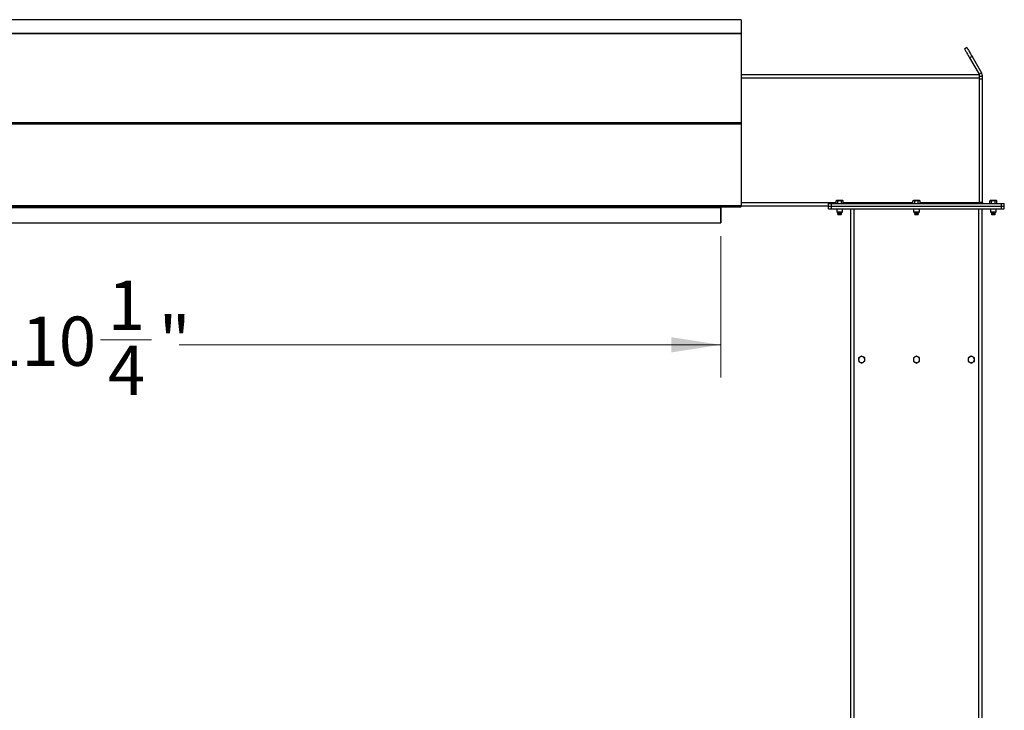
# Model space of a CAD drawing. Units: inches. Extents: x 3 to 813, y 3 to 526.
# Drawn here: x 141 to 231, y 229 to 292 of the extents above; entities that cross this region are included whole.
import ezdxf

# ---------------------------------------------------------------- set-up
doc = ezdxf.new("R2010")
doc.units = ezdxf.units.IN
doc.header["$LTSCALE"] = 24
doc.header["$MEASUREMENT"] = 0
doc.styles.add('SLDTEXTSTYLE0', font='TXT', dxfattribs={"width": 0.75})
doc.dimstyles.new('SLDDIMSTYLE0', dxfattribs={"dimtxt": 4.5, "dimasz": 4.5, "dimexe": 0, "dimexo": 0.0625, "dimgap": 1.125, "dimtad": 0, "dimtih": 1, "dimtoh": 1, "dimdec": 6, "dimrnd": 1e-09, "dimzin": 12, "dimdsep": 46, "dimlunit": 5, "dimtxsty": 'SLDTEXTSTYLE0', "dimsah": 1, "dimcen": 0.09, "dimadec": 0, "dimazin": 3, "dimtfac": 1, "dimtdec": 3, "dimtofl": 0, "dimtmove": 0, "dimatfit": 3, "dimfxl": 0, "dimfrac": 2, "dimtolj": 1, "dimtzin": 12, "dimarcsym": 0})

# ---------------------------------------------------------------- blocks, each defined once
blk = doc.blocks.new('_D_4')
at = {"color": 7, "linetype": 'Continuous', "lineweight": 0}
for p, q in [((95.124, 272.168), (95.124, 259.24)), ((205.374, 272.168), (205.374, 259.24)), ((148.78, 262.701), (153.424, 262.701)), ((95.124, 262.24), (138.146, 262.24)), ((205.374, 262.24), (155.939, 262.24))]:
    blk.add_line(p, q, dxfattribs=at)
at = {"color": 7, "linetype": 'Continuous', "lineweight": 18}
for points in [[(95.124, 262.24), (99.624, 261.547), (99.624, 262.932)], [(205.374, 262.24), (200.874, 262.932), (200.874, 261.547)]]:
    blk.add_solid(points, dxfattribs=at)
at = {"color": 7, "linetype": 'Continuous', "lineweight": 18, "char_height": 4.5, "attachment_point": 1, "style": 'SLDTEXTSTYLE0'}
for s, insert in [('1', (149.439, 268.106)), ('110', (138.146, 264.818)), ('"', (154.083, 264.818)), ('4', (149.439, 262.156))]:
    blk.add_mtext(s, dxfattribs=dict(at, insert=insert))

msp = doc.modelspace()

# ---------------------------------------------------------------- linework, layer by layer
at = {"color": 7, "linetype": 'Continuous', "lineweight": 25}
for p, q in [((207.2492847, 291.926248), (93.2492827, 291.926248)), ((207.2492847, 291.926248), (207.2492847, 290.6958673)), ((93.2492827, 290.6958673), (207.2492847, 290.6958673)), ((207.2492847, 290.6679986), (93.2492827, 290.6679986)), ((93.2492827, 290.6673416), (207.2492847, 290.6673416)), ((207.2492847, 290.6958673), (207.2492847, 290.6679986)), ((207.2492847, 290.6679986), (207.2492847, 290.6673416)), ((207.2492847, 290.6673416), (207.2492847, 282.5448523)), ((227.840791, 289.3722969), (227.6242848, 289.2472961)), ((228.3037783, 288.5703751), (228.087272, 288.4453836)), ((228.087272, 288.4453836), (228.9490443, 286.9527425)), ((228.3037783, 288.5703751), (229.1655506, 287.0777433)), ((228.9992847, 286.8902468), (207.2492847, 286.8902468)), ((228.9490443, 286.9527425), (229.1655506, 287.0777433)), ((228.9992847, 286.5777495), (228.9992847, 286.8902468)), ((228.9992847, 286.765246), (229.2492845, 286.765246)), ((229.2492845, 286.5152444), (229.2492845, 286.765246)), ((228.9992847, 275.2027428), (228.9992847, 286.5777495)), ((228.9992847, 286.5152444), (229.2492845, 286.5152444)), ((229.2492845, 275.2302454), (229.2492845, 286.5152444)), ((93.2492827, 282.5448523), (207.2492847, 282.5448523)), ((93.2492827, 282.4227895), (207.2492847, 282.4227895)), ((207.2492847, 282.5448523), (207.2492847, 282.4227895)), ((207.2492847, 282.4227895), (207.2492847, 274.957641)), ((215.2192845, 274.8902455), (215.2192845, 275.1402471)), ((215.2192845, 275.1402471), (215.469285, 275.1402471)), ((215.469285, 274.8902455), (215.469285, 275.1402471)), ((215.469285, 275.1402471), (230.9992845, 275.1402471)), ((215.9382849, 275.4082427), (215.894814, 275.3831525)), ((215.894814, 275.1402471), (215.894814, 275.3831525)), ((215.9759315, 275.4082427), (215.9382849, 275.4082427)), ((216.219285, 275.4082427), (215.9759315, 275.4082427)), ((216.0570495, 275.1402471), (216.0570495, 275.3831525)), ((216.462638, 275.4082427), (216.219285, 275.4082427)), ((216.38152, 275.1402471), (216.38152, 275.3831525)), ((216.5002846, 275.4082427), (216.462638, 275.4082427)), ((216.5437555, 275.3831525), (216.5002846, 275.4082427)), ((216.5437555, 275.1402471), (216.5437555, 275.3831525)), ((222.9532847, 275.4082427), (222.9098139, 275.3831525)), ((222.9098139, 275.1402471), (222.9098139, 275.3831525)), ((222.9909316, 275.4082427), (222.9532847, 275.4082427)), ((223.2342847, 275.4082427), (222.9909316, 275.4082427)), ((223.0720493, 275.1402471), (223.0720493, 275.3831525)), ((223.4776379, 275.4082427), (223.2342847, 275.4082427)), ((223.3965202, 275.1402471), (223.3965202, 275.3831525)), ((223.5152848, 275.4082427), (223.4776379, 275.4082427)), ((223.5587556, 275.3831525), (223.5152848, 275.4082427)), ((223.5587556, 275.1402471), (223.5587556, 275.3831525)), ((229.2492845, 275.2302454), (228.9992847, 275.2302454)), ((228.9992847, 275.1402471), (228.9992847, 275.2027428)), ((229.9682849, 275.4082427), (229.924814, 275.3831525)), ((229.924814, 275.1402471), (229.924814, 275.3831525)), ((230.0059315, 275.4082427), (229.9682849, 275.4082427)), ((230.2492845, 275.4082427), (230.0059315, 275.4082427)), ((230.0870495, 275.1402471), (230.0870495, 275.3831525)), ((230.492638, 275.4082427), (230.2492845, 275.4082427)), ((230.41152, 275.1402471), (230.41152, 275.3831525)), ((230.5302846, 275.4082427), (230.492638, 275.4082427)), ((230.5737555, 275.3831525), (230.5302846, 275.4082427)), ((230.5737555, 275.1402471), (230.5737555, 275.3831525)), ((230.9992845, 274.8902455), (230.9992845, 275.1402471)), ((230.9992845, 275.1402471), (231.249285, 275.1402471)), ((231.249285, 274.8902455), (231.249285, 275.1402471)), ((93.2492827, 274.957641), (207.2492847, 274.957641)), ((93.312304, 274.8316358), (207.1862657, 274.8316358)), ((95.1242852, 274.777635), (205.3742845, 274.777635)), ((205.3742845, 274.8316358), (205.3742845, 274.777635)), ((205.3742845, 274.777635), (205.3742845, 273.3676425)), ((205.3842847, 273.3902454), (205.3842847, 274.8002472)), ((207.2480116, 274.8676427), (207.2492847, 274.8676427)), ((207.2492847, 274.957641), (207.2492847, 274.8676427)), ((215.2192845, 274.8902455), (207.2492847, 274.8902455)), ((215.2192845, 274.8902455), (215.469285, 274.8902455)), ((215.2192845, 274.6402439), (215.2192845, 274.8902455)), ((215.2192845, 274.6402439), (215.469285, 274.6402439)), ((215.469285, 274.8902455), (230.9992845, 274.8902455)), ((215.469285, 274.6402439), (215.469285, 274.8902455)), ((215.469285, 274.6402439), (230.9992845, 274.6402439)), ((215.9542849, 274.6402439), (215.9542849, 274.3735249)), ((215.9542849, 274.3735249), (216.012566, 274.3152437)), ((215.9542849, 274.3735249), (216.4842846, 274.3735249)), ((216.012566, 274.3152437), (216.4260035, 274.3152437)), ((216.0511829, 274.3152437), (216.031785, 274.3016614)), ((216.031785, 274.3016614), (216.031785, 274.2913268)), ((216.031785, 274.3016614), (216.4067845, 274.3016614)), ((216.031785, 274.2913268), (216.069035, 274.2652509)), ((216.031785, 274.2913268), (216.4067845, 274.2913268)), ((216.069035, 274.2652509), (216.031785, 274.2391657)), ((216.031785, 274.2391657), (216.031785, 274.2288311)), ((216.031785, 274.2391657), (216.4067845, 274.2391657)), ((216.031785, 274.2288311), (216.069035, 274.2027458)), ((216.031785, 274.2288311), (216.4067845, 274.2288311)), ((216.069035, 274.2027458), (216.0322743, 274.1770079)), ((216.0322743, 274.1770079), (216.069035, 274.1402501)), ((216.4062952, 274.1770079), (216.0322743, 274.1770079)), ((216.069035, 274.2652509), (216.3695345, 274.2652509)), ((216.069035, 274.2027458), (216.3695345, 274.2027458)), ((216.069035, 274.1402501), (216.3695345, 274.1402501)), ((216.3695345, 274.2652509), (216.4067845, 274.2913268)), ((216.4067845, 274.2391657), (216.3695345, 274.2652509)), ((216.3695345, 274.2027458), (216.4067845, 274.2288311)), ((216.4062952, 274.1770079), (216.3695345, 274.2027458)), ((216.3695345, 274.1402501), (216.4062952, 274.1770079)), ((216.4067845, 274.3016614), (216.3873866, 274.3152437)), ((216.4067845, 274.2913268), (216.4067845, 274.3016614)), ((216.4067845, 274.2288311), (216.4067845, 274.2391657)), ((216.4260035, 274.3152437), (216.4842846, 274.3735249)), ((216.4842846, 274.3735249), (216.4842846, 274.6402439)), ((217.2342847, 177.7881645), (217.2342847, 274.6402439)), ((222.9692848, 274.6402439), (222.9692848, 274.3735249)), ((222.9692848, 274.3735249), (223.027566, 274.3152437)), ((222.9692848, 274.3735249), (223.4992847, 274.3735249)), ((223.027566, 274.3152437), (223.4410035, 274.3152437)), ((223.0661829, 274.3152437), (223.0467847, 274.3016614)), ((223.0467847, 274.3016614), (223.0467847, 274.2913268)), ((223.0467847, 274.3016614), (223.4217848, 274.3016614)), ((223.0467847, 274.2913268), (223.0840348, 274.2652509)), ((223.0467847, 274.2913268), (223.4217848, 274.2913268)), ((223.0840348, 274.2652509), (223.0467847, 274.2391657)), ((223.0467847, 274.2391657), (223.0467847, 274.2288311)), ((223.0467847, 274.2391657), (223.4217848, 274.2391657)), ((223.0467847, 274.2288311), (223.0840348, 274.2027458)), ((223.0467847, 274.2288311), (223.4217848, 274.2288311)), ((223.0840348, 274.2027458), (223.0472745, 274.1770079)), ((223.0472745, 274.1770079), (223.0840348, 274.1402501)), ((223.421295, 274.1770079), (223.0472745, 274.1770079)), ((223.0840348, 274.2652509), (223.3845347, 274.2652509)), ((223.0840348, 274.2027458), (223.3845347, 274.2027458)), ((223.0840348, 274.1402501), (223.3845347, 274.1402501)), ((223.3845347, 274.2652509), (223.4217848, 274.2913268)), ((223.4217848, 274.2391657), (223.3845347, 274.2652509)), ((223.3845347, 274.2027458), (223.4217848, 274.2288311)), ((223.421295, 274.1770079), (223.3845347, 274.2027458)), ((223.3845347, 274.1402501), (223.421295, 274.1770079)), ((223.4217848, 274.3016614), (223.4023866, 274.3152437)), ((223.4217848, 274.2913268), (223.4217848, 274.3016614)), ((223.4217848, 274.2288311), (223.4217848, 274.2391657)), ((223.4410035, 274.3152437), (223.4992847, 274.3735249)), ((223.4992847, 274.3735249), (223.4992847, 274.6402439)), ((229.2342848, 177.7881645), (229.2342848, 274.6402439)), ((229.9842849, 274.6402439), (229.9842849, 274.3735249)), ((229.9842849, 274.3735249), (230.042566, 274.3152437)), ((229.9842849, 274.3735249), (230.5142846, 274.3735249)), ((230.042566, 274.3152437), (230.4560035, 274.3152437)), ((230.0811829, 274.3152437), (230.061785, 274.3016614)), ((230.061785, 274.3016614), (230.061785, 274.2913268)), ((230.061785, 274.3016614), (230.4367845, 274.3016614)), ((230.061785, 274.2913268), (230.099035, 274.2652509)), ((230.061785, 274.2913268), (230.4367845, 274.2913268)), ((230.099035, 274.2652509), (230.061785, 274.2391657)), ((230.061785, 274.2391657), (230.061785, 274.2288311)), ((230.061785, 274.2391657), (230.4367845, 274.2391657)), ((230.061785, 274.2288311), (230.099035, 274.2027458)), ((230.061785, 274.2288311), (230.4367845, 274.2288311)), ((230.099035, 274.2027458), (230.0622743, 274.1770079)), ((230.0622743, 274.1770079), (230.099035, 274.1402501)), ((230.4362952, 274.1770079), (230.0622743, 274.1770079)), ((230.099035, 274.2652509), (230.3995345, 274.2652509)), ((230.099035, 274.2027458), (230.3995345, 274.2027458)), ((230.099035, 274.1402501), (230.3995345, 274.1402501)), ((230.3995345, 274.2652509), (230.4367845, 274.2913268)), ((230.4367845, 274.2391657), (230.3995345, 274.2652509)), ((230.3995345, 274.2027458), (230.4367845, 274.2288311)), ((230.4362952, 274.1770079), (230.3995345, 274.2027458)), ((230.3995345, 274.1402501), (230.4362952, 274.1770079)), ((230.4367845, 274.3016614), (230.4173866, 274.3152437)), ((230.4367845, 274.2913268), (230.4367845, 274.3016614)), ((230.4367845, 274.2288311), (230.4367845, 274.2391657)), ((230.4560035, 274.3152437), (230.5142846, 274.3735249)), ((230.5142846, 274.3735249), (230.5142846, 274.6402439)), ((230.9992845, 274.8902455), (231.249285, 274.8902455)), ((230.9992845, 274.6402439), (230.9992845, 274.8902455)), ((230.9992845, 274.6402439), (231.249285, 274.6402439)), ((231.249285, 274.6402439), (231.249285, 274.8902455)), ((95.1242852, 273.3676425), (205.3742845, 273.3676425)), ((205.3742845, 273.3902454), (205.3842847, 273.3902454))]:
    msp.add_line(p, q, dxfattribs=at)
at = {"color": 8, "linetype": 'Continuous', "lineweight": 25}
for p, q in [((228.9992847, 286.5777495), (207.2492847, 286.5777495)), ((215.894814, 275.2027428), (207.2492847, 275.2027428)), ((222.9098139, 275.2027428), (216.5437555, 275.2027428)), ((228.9992847, 275.2027428), (223.5587556, 275.2027428)), ((205.3842847, 274.8002472), (205.3742845, 274.8002472)), ((217.5467849, 177.7652466), (217.5467849, 274.6402439)), ((228.9217846, 177.7652466), (228.9217846, 274.6402439))]:
    msp.add_line(p, q, dxfattribs=at)
at = {"color": 7, "linetype": 'Continuous', "lineweight": 25, "flags": 128}
for points in [[(227.840791, 289.3722969), (227.8444025, 289.3660454), (227.855202, 289.347338), (227.8730857, 289.3163624), (227.8978815, 289.2734095), (227.9293502, 289.2189111), (227.9671889, 289.1533742), (228.0110332, 289.0774275), (228.0604611, 288.9918221), (228.1149961, 288.8973558), (228.1741135, 288.7949672), (228.2372434, 288.6856232), (228.3037783, 288.5703751)], [(227.6242848, 289.2472961), (227.6278962, 289.2410446), (227.6386958, 289.2223372), (227.6565795, 289.1913616), (227.681375, 289.1484181), (227.7128437, 289.0939103), (227.7506827, 289.0283734), (227.794527, 288.9524267), (227.8439546, 288.8668213), (227.8984899, 288.7723644), (227.957607, 288.6699664), (228.0207372, 288.5606224), (228.087272, 288.4453836)], [(228.9992847, 275.2302454), (229.0058178, 275.16392), (229.0114127, 275.1402471)], [(205.3899365, 274.8316358), (205.3860141, 274.8178001), (205.3842847, 274.8002472)]]:
    msp.add_lwpolyline(points, dxfattribs=at)
at = {"color": 7, "linetype": 'Continuous', "lineweight": 25}
for centre, radius, start, end in [((229.3392847, 275.2302466), 0.09, 180, 270), ((218.2342847, 260.8902466), 0.281, 122.953753272, 182.953753273), ((218.2342847, 260.8902466), 0.281, 182.953753273, 242.953753273), ((218.2342847, 260.8902466), 0.281, 62.953753272, 122.953753272), ((218.2342847, 260.8902466), 0.281, 242.953753273, 302.953753273), ((218.2342847, 260.8902466), 0.281, 2.953753272, 62.953753272), ((218.2342847, 260.8902466), 0.281, 302.953753273, 2.953753272), ((223.2342847, 260.8902466), 0.281, 120, 180), ((223.2342847, 260.8902466), 0.281, 180, 240), ((223.2342847, 260.8902466), 0.281, 60, 120), ((223.2342847, 260.8902466), 0.281, 240, 300), ((223.2342847, 260.8902466), 0.281, 0.000000003, 60), ((223.2342847, 260.8902466), 0.281, 300, 0.000000003), ((228.2342847, 260.8902466), 0.281, 120, 180), ((228.2342847, 260.8902466), 0.281, 180, 240), ((228.2342847, 260.8902466), 0.281, 60, 120), ((228.2342847, 260.8902466), 0.281, 240, 300), ((228.2342847, 260.8902466), 0.281, 0.000000003, 60), ((228.2342847, 260.8902466), 0.281, 300, 0.000000003)]:
    msp.add_arc(centre, radius, start, end, dxfattribs=at)
msp.add_ellipse((207.1862661, 274.9576381), major_axis=(0, 0.126), ratio=0.7002075382, start_param=3.1415926536, end_param=3.9167860269, dxfattribs=at)
for points, knots in [([(228.9777314, 286.8902468), (228.977633, 286.8906256), (228.9718681, 286.9128195), (228.960358, 286.9329528), (228.9490443, 286.9527425)], [0, 0, 0, 0, 0.0170673544, 1, 1, 1, 1]), ([(229.2492845, 286.765246), (229.2475259, 286.8001298), (229.2439293, 286.8714722), (229.2161897, 286.9779725), (229.1826058, 287.0441406), (229.1655506, 287.0777433)], [0, 0, 0, 0, 0.3201448077, 0.654742811, 1, 1, 1, 1]), ([(215.894814, 275.3831525), (215.9079877, 275.3901682), (215.9345765, 275.4043283), (215.9620633, 275.40693), (215.9759315, 275.4082427)], [0, 0, 0, 0, 0.4954601055, 1, 1, 1, 1]), ([(215.9759315, 275.4082427), (215.9778551, 275.4082194), (216.0052495, 275.4078879), (216.0320919, 275.3950701), (216.0570495, 275.3831525)], [0, 0, 0, 0, 0.0702180617, 1, 1, 1, 1]), ([(216.0570495, 275.3831525), (216.0978926, 275.3933673), (216.151396, 275.4067484), (216.2062946, 275.4079568), (216.219285, 275.4082427)], [0, 0, 0, 0, 0.7633737251, 1, 1, 1, 1]), ([(216.219285, 275.4082427), (216.2622901, 275.4051309), (216.3172189, 275.4011563), (216.3700512, 275.3863636), (216.38152, 275.3831525)], [0, 0, 0, 0, 0.7829219785, 1, 1, 1, 1]), ([(216.38152, 275.3831525), (216.3946939, 275.3901682), (216.4212833, 275.4043283), (216.4487699, 275.4069301), (216.462638, 275.4082427)], [0, 0, 0, 0, 0.4954594639, 1, 1, 1, 1]), ([(216.462638, 275.4082427), (216.4645614, 275.4082194), (216.4919525, 275.4078879), (216.5187965, 275.3950701), (216.5437555, 275.3831525)], [0, 0, 0, 0, 0.0702192768, 1, 1, 1, 1]), ([(222.9098139, 275.3831525), (222.9229877, 275.3901682), (222.9495768, 275.4043283), (222.9770635, 275.40693), (222.9909316, 275.4082427)], [0, 0, 0, 0, 0.4954607361, 1, 1, 1, 1]), ([(222.9909316, 275.4082427), (222.9928551, 275.4082194), (223.0202483, 275.4078879), (223.0470912, 275.3950701), (223.0720493, 275.3831525)], [0, 0, 0, 0, 0.0702171279, 1, 1, 1, 1]), ([(223.0720493, 275.3831525), (223.1128924, 275.3933673), (223.1663958, 275.4067484), (223.2212943, 275.4079568), (223.2342847, 275.4082427)], [0, 0, 0, 0, 0.7633740115, 1, 1, 1, 1]), ([(223.2342847, 275.4082427), (223.2772898, 275.4051309), (223.3322188, 275.4011562), (223.3850513, 275.3863636), (223.3965202, 275.3831525)], [0, 0, 0, 0, 0.7829202961, 1, 1, 1, 1]), ([(223.3965202, 275.3831525), (223.409694, 275.3901682), (223.4362832, 275.4043283), (223.4637698, 275.4069301), (223.4776379, 275.4082427)], [0, 0, 0, 0, 0.4954592453, 1, 1, 1, 1]), ([(223.4776379, 275.4082427), (223.4795614, 275.4082194), (223.5069534, 275.4078879), (223.533797, 275.3950701), (223.5587556, 275.3831525)], [0, 0, 0, 0, 0.0702200069, 1, 1, 1, 1]), ([(229.924814, 275.3831525), (229.9379877, 275.3901682), (229.9645765, 275.4043283), (229.9920633, 275.40693), (230.0059315, 275.4082427)], [0, 0, 0, 0, 0.4954601055, 1, 1, 1, 1]), ([(230.0059315, 275.4082427), (230.0078551, 275.4082194), (230.0352496, 275.4078879), (230.062092, 275.3950701), (230.0870495, 275.3831525)], [0, 0, 0, 0, 0.0702180617, 1, 1, 1, 1]), ([(230.0870495, 275.3831525), (230.1278926, 275.3933673), (230.1813959, 275.4067483), (230.2362942, 275.4079568), (230.2492845, 275.4082427)], [0, 0, 0, 0, 0.7633764455, 1, 1, 1, 1]), ([(230.2492845, 275.4082427), (230.2922897, 275.405131), (230.3472188, 275.4011564), (230.4000512, 275.3863636), (230.41152, 275.3831525)], [0, 0, 0, 0, 0.7829227471, 1, 1, 1, 1]), ([(230.41152, 275.3831525), (230.4246939, 275.3901682), (230.4512833, 275.4043283), (230.4787699, 275.4069301), (230.492638, 275.4082427)], [0, 0, 0, 0, 0.4954594639, 1, 1, 1, 1]), ([(230.492638, 275.4082427), (230.4945614, 275.4082194), (230.5219525, 275.4078879), (230.5487965, 275.3950701), (230.5737555, 275.3831525)], [0, 0, 0, 0, 0.0702192768, 1, 1, 1, 1]), ([(218.0814315, 261.1260406), (218.0782036, 261.1239463), (218.0322436, 261.0941282), (217.9871888, 261.0649329), (217.9452983, 261.0377882)], [0, 0, 0, 0, 0.0702332497, 1, 1, 1, 1]), ([(217.9452983, 261.0377882), (217.9458893, 261.026335), (217.9486121, 260.9735721), (217.9514423, 260.9187156), (217.9536582, 260.8757668)], [0, 0, 0, 0, 0.2170677623, 1, 1, 1, 1]), ([(217.9536582, 260.8757668), (217.9543275, 260.8627936), (217.9571562, 260.8079678), (217.9599134, 260.7545348), (217.9620181, 260.7137454)], [0, 0, 0, 0, 0.2366256652, 1, 1, 1, 1]), ([(217.9620181, 260.7137454), (217.9854845, 260.7017665), (218.0328487, 260.6775886), (218.0818085, 260.6525897), (218.1065112, 260.6399764)], [0, 0, 0, 0, 0.4954481223, 1, 1, 1, 1]), ([(218.2175648, 261.2142836), (218.1954563, 261.1999518), (218.1508344, 261.1710257), (218.1047053, 261.141126), (218.0814315, 261.1260406)], [0, 0, 0, 0, 0.4954642926, 1, 1, 1, 1]), ([(218.1065112, 260.6399764), (218.1099376, 260.6382266), (218.1587279, 260.6133087), (218.2065454, 260.5889011), (218.251005, 260.5662075)], [0, 0, 0, 0, 0.0702254636, 1, 1, 1, 1]), ([(218.3620582, 261.1405146), (218.358632, 261.1422645), (218.309842, 261.1671829), (218.2620244, 261.1915902), (218.2175648, 261.2142836)], [0, 0, 0, 0, 0.0702239853, 1, 1, 1, 1]), ([(218.251005, 260.5662075), (218.2731138, 260.5805388), (218.3177375, 260.6094647), (218.3638645, 260.6393707), (218.3871379, 260.6544599)], [0, 0, 0, 0, 0.4954482391, 1, 1, 1, 1]), ([(218.5065514, 261.0667457), (218.4830848, 261.0787246), (218.4357206, 261.1029024), (218.3867609, 261.1279014), (218.3620582, 261.1405146)], [0, 0, 0, 0, 0.4954496867, 1, 1, 1, 1]), ([(218.3871379, 260.6544599), (218.390366, 260.6565509), (218.4363462, 260.6863351), (218.48139, 260.7155443), (218.5232715, 260.7427029)], [0, 0, 0, 0, 0.0702057476, 1, 1, 1, 1]), ([(218.5149113, 260.9047243), (218.5126954, 260.9476732), (218.5098652, 261.0025296), (218.5071424, 261.0552925), (218.5065514, 261.0667457)], [0, 0, 0, 0, 0.7829322377, 1, 1, 1, 1]), ([(218.5232715, 260.7427029), (218.5211669, 260.7834923), (218.5184099, 260.8369254), (218.5155807, 260.8917511), (218.5149113, 260.9047243)], [0, 0, 0, 0, 0.7633742648, 1, 1, 1, 1]), ([(223.0937847, 261.1335968), (223.0904532, 261.1316748), (223.0429985, 261.1042983), (222.9965097, 261.0774456), (222.9532847, 261.0524781)], [0, 0, 0, 0, 0.0702055064, 1, 1, 1, 1]), ([(222.9532847, 261.0524781), (222.9532847, 261.0116359), (222.9532847, 260.9581348), (222.9532847, 260.9032391), (222.9532847, 260.8902502)], [0, 0, 0, 0, 0.7633902074, 1, 1, 1, 1]), ([(222.9532847, 260.8902502), (222.9532847, 260.8472445), (222.9532847, 260.7923151), (222.9532847, 260.7394817), (222.9532847, 260.728013)], [0, 0, 0, 0, 0.7829263021, 1, 1, 1, 1]), ([(222.9532847, 260.728013), (222.9761025, 260.7148388), (223.0221564, 260.6882489), (223.0697645, 260.6607624), (223.0937847, 260.6468943)], [0, 0, 0, 0, 0.4954591712, 1, 1, 1, 1]), ([(223.2342847, 261.2147154), (223.211467, 261.2015412), (223.1654131, 261.1749513), (223.117805, 261.1474648), (223.0937847, 261.1335968)], [0, 0, 0, 0, 0.4954591236, 1, 1, 1, 1]), ([(223.0937847, 260.6468943), (223.0971163, 260.6449691), (223.144551, 260.617558), (223.1910508, 260.5907245), (223.2342847, 260.5657757)], [0, 0, 0, 0, 0.070234094, 1, 1, 1, 1]), ([(223.3747848, 261.1335968), (223.3714532, 261.1355219), (223.3240185, 261.1629331), (223.2775187, 261.1897665), (223.2342847, 261.2147154)], [0, 0, 0, 0, 0.070234094, 1, 1, 1, 1]), ([(223.2342847, 260.5657757), (223.2571025, 260.5789499), (223.3031564, 260.6055398), (223.3507645, 260.6330263), (223.3747848, 260.6468943)], [0, 0, 0, 0, 0.4954591236, 1, 1, 1, 1]), ([(223.5152848, 261.0524781), (223.492467, 261.0656523), (223.4464131, 261.0922422), (223.398805, 261.1197287), (223.3747848, 261.1335968)], [0, 0, 0, 0, 0.4954591712, 1, 1, 1, 1]), ([(223.3747848, 260.6468943), (223.3781163, 260.6488163), (223.425571, 260.6761927), (223.4720598, 260.7030454), (223.5152848, 260.728013)], [0, 0, 0, 0, 0.0702055064, 1, 1, 1, 1]), ([(223.5152848, 260.8902502), (223.5152848, 260.9032391), (223.5152848, 260.9581348), (223.5152848, 261.0116359), (223.5152848, 261.0524781)], [0, 0, 0, 0, 0.2366097926, 1, 1, 1, 1]), ([(223.5152848, 260.728013), (223.5152848, 260.7394817), (223.5152848, 260.7923151), (223.5152848, 260.8472445), (223.5152848, 260.8902502)], [0, 0, 0, 0, 0.2170736979, 1, 1, 1, 1]), ([(228.0937849, 261.1335968), (228.0904533, 261.1316748), (228.0429987, 261.1042983), (227.9965098, 261.0774456), (227.9532848, 261.0524781)], [0, 0, 0, 0, 0.0702052932, 1, 1, 1, 1]), ([(227.9532848, 261.0524781), (227.9532848, 261.0116359), (227.9532848, 260.9581348), (227.9532848, 260.9032391), (227.9532848, 260.8902502)], [0, 0, 0, 0, 0.7633902074, 1, 1, 1, 1]), ([(227.9532848, 260.8902502), (227.9532848, 260.8472445), (227.9532848, 260.7923151), (227.9532848, 260.7394817), (227.9532848, 260.728013)], [0, 0, 0, 0, 0.7829263021, 1, 1, 1, 1]), ([(227.9532848, 260.728013), (227.9761026, 260.7148388), (228.0221564, 260.6882488), (228.0697646, 260.6607624), (228.0937849, 260.6468943)], [0, 0, 0, 0, 0.495458648, 1, 1, 1, 1]), ([(228.2342849, 261.2147154), (228.211467, 261.2015412), (228.1654131, 261.1749514), (228.117805, 261.1474648), (228.0937849, 261.1335968)], [0, 0, 0, 0, 0.4954601692, 1, 1, 1, 1]), ([(228.0937849, 260.6468943), (228.0971164, 260.6449691), (228.144551, 260.6175579), (228.1910509, 260.5907245), (228.2342849, 260.5657757)], [0, 0, 0, 0, 0.0702338326, 1, 1, 1, 1]), ([(228.3747847, 261.1335968), (228.3714533, 261.1355219), (228.3240191, 261.1629337), (228.2775191, 261.1897668), (228.2342849, 261.2147154)], [0, 0, 0, 0, 0.0702323954, 1, 1, 1, 1]), ([(228.2342849, 260.5657757), (228.2571026, 260.5789499), (228.3031563, 260.6055399), (228.3507644, 260.6330263), (228.3747847, 260.6468943)], [0, 0, 0, 0, 0.49545788887, 1, 1, 1, 1]), ([(228.515285, 261.0524781), (228.4924672, 261.0656523), (228.4464132, 261.0922422), (228.398805, 261.1197287), (228.3747847, 261.1335968)], [0, 0, 0, 0, 0.495459407, 1, 1, 1, 1]), ([(228.3747847, 260.6468943), (228.3781163, 260.6488163), (228.4255714, 260.6761922), (228.4720601, 260.7030452), (228.515285, 260.728013)], [0, 0, 0, 0, 0.070206731, 1, 1, 1, 1]), ([(228.515285, 260.8902502), (228.515285, 260.9032391), (228.515285, 260.9581348), (228.515285, 261.0116359), (228.515285, 261.0524781)], [0, 0, 0, 0, 0.2366097926, 1, 1, 1, 1]), ([(228.515285, 260.728013), (228.515285, 260.7394817), (228.515285, 260.7923151), (228.515285, 260.8472445), (228.515285, 260.8902502)], [0, 0, 0, 0, 0.2170736979, 1, 1, 1, 1])]:
    msp.add_open_spline(points, degree=3, knots=knots, dxfattribs=at)

# ---------------------------------------------------------------- dimensions: what is measured, and where the dimension line sits
at = {"color": 7, "linetype": 'Continuous', "lineweight": 18}
dim = msp.add_linear_dim(base=(205.3742847, 262.2395587), p1=(95.1242847, 273.3676381), p2=(205.3742847, 273.3676381), dimstyle='SLDDIMSTYLE0', dxfattribs=at)
dim.commit()
dim.dimension.update_dxf_attribs({"geometry": '_D_4', "text_midpoint": (147.0425593, 262.2395587), "dimtype": 160})

doc.saveas('drawing.dxf')
